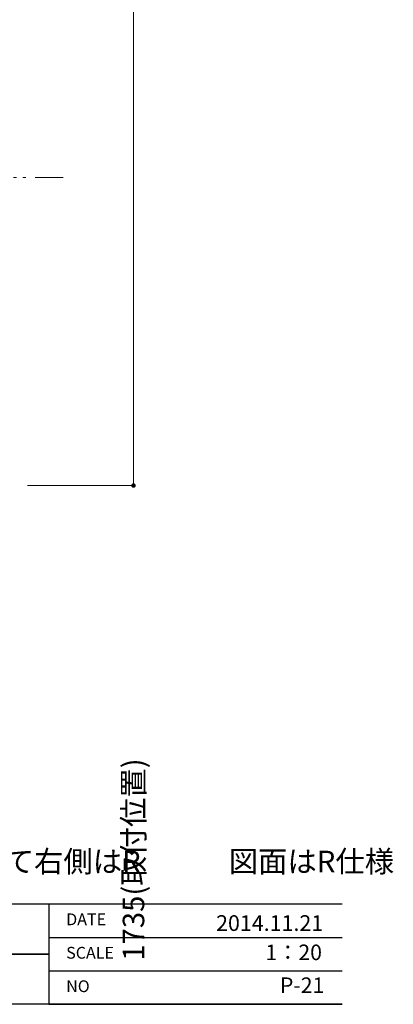
# Model space of a CAD drawing. Units: millimetres. Extents: x 55913 to 63967, y -1380 to 4142.
# Drawn here: x 62980 to 63829, y -1380 to 857 of the extents above; entities that cross this region are included whole.
import ezdxf

# ---------------------------------------------------------------- set-up
doc = ezdxf.new("R2010")
doc.units = ezdxf.units.MM
doc.header["$LTSCALE"] = 101.6
doc.header["$PDMODE"] = 1
doc.header["$PDSIZE"] = -2
doc.linetypes.add('破線の種類-8', pattern=[1.25, 0.625, -0.20828, 0.06943, -0.13893, 0.06943, -0.13893])
doc.layers.get('0').update_dxf_attribs({"lineweight": 15})
doc.layers.get('DEFPOINTS').update_dxf_attribs({"color": 254, "lineweight": 15})
doc.layers.add('一般', color=7, linetype='Continuous', lineweight=5)
doc.styles.get("Standard").update_dxf_attribs({"font": 'txt', "bigfont": 'BIGFONT.SHX'})
doc.styles.add('ＭＳ ゴシック', font='txt', dxfattribs={"bigfont": '\x82l\x82r \x83S\x83V\x83b\x83N'})
doc.dimstyles.new('(H)', dxfattribs={"dimtxt": 48.868217, "dimasz": 10.014893, "dimexe": 0, "dimexo": 40, "dimgap": 0.05, "dimtad": 1, "dimdec": 1, "dimdsep": 46, "dimtxsty": 'ＭＳ ゴシック', "dimblk": 'DOT', "dimblk1": 'DOT', "dimblk2": 'DOT', "dimcen": 0, "dimazin": 0, "dimtfac": 0.8, "dimtdec": 1, "dimtix": 1, "dimtmove": 0, "dimatfit": 0, "dimldrblk": 'DOT', "dimfxl": 1, "dimfrac": 2, "dimtolj": 1, "dimarcsym": 0})

# ---------------------------------------------------------------- blocks, each defined once
blk = doc.blocks.new('グループ')
at = {"layer": '一般', "color": 7, "linetype": 'Continuous', "lineweight": 30}
for p, q in [((83870, -1728), (95570, -1728)), ((95570, -2070), (83870, -2070))]:
    blk.add_line(p, q, dxfattribs=at)
blk = doc.blocks.new('グループ-1')
at = {"layer": '一般', "color": 7, "linetype": 'Continuous', "lineweight": 25}
for points in [[(91570, -1728), (94570, -1728), (94570, -1899), (91570, -1899)], [(91570, -1899), (94570, -1899), (94570, -2070), (91570, -2070)]]:
    blk.add_lwpolyline(points, close=True, dxfattribs=at)
blk = doc.blocks.new('グループ-3')
at = {"layer": '一般', "color": 7, "linetype": 'Continuous', "lineweight": 25}
for p, q in [((94570, -1728), (95570, -1728)), ((94570, -1842), (95570, -1842)), ((94570, -1956), (95570, -1956)), ((94570, -2070), (95570, -2070))]:
    blk.add_line(p, q, dxfattribs=at)
blk = doc.blocks.new('_DOT')
at = {"color": 0, "linetype": 'ByBlock', "lineweight": -2}
blk.add_line((-0.5, 0), (-1, 0), dxfattribs=at)
at = {"color": 0, "linetype": 'ByBlock', "const_width": 0.5}
blk.add_lwpolyline([(-0.25, 0, 1), (0.25, 0, 1)], format="xyb", close=True, dxfattribs=at)
blk = doc.blocks.new('*D137')
at = {"layer": 'DEFPOINTS', "color": 0}
for p in [(62958.1, 1533.7), (62958.1, -201.3), (63239, -201.3)]:
    blk.add_point(p, dxfattribs=at)
at = {"layer": '一般', "color": 0, "linetype": 'Continuous', "lineweight": -2}
for p, q in [((62998.1, 1533.7), (63239, 1533.7)), ((63239, 1523.7), (63239, -191.3)), ((62998.1, -201.3), (63239, -201.3))]:
    blk.add_line(p, q, dxfattribs=at)
at = {"layer": '一般', "color": 0, "lineweight": -2, "xscale": 10.014892578125, "yscale": 10.014892578125, "zscale": 10.014892578125}
for p, rotation in [((63239, 1533.7), 90), ((63239, -201.3), 270)]:
    blk.add_blockref('_DOT', p, dxfattribs=dict(at, rotation=rotation))
at = {"layer": '一般', "color": 0, "lineweight": 15, "insert": (63239, -1051.1), "char_height": 48.868, "attachment_point": 5, "rotation": 90, "style": 'ＭＳ ゴシック'}
blk.add_mtext('\\A1;1735(取付位置)', dxfattribs=at)
blk = doc.blocks.new('グループ-51')
at = {"layer": '一般', "color": 7, "linetype": 'Continuous', "lineweight": 15}
dim = blk.add_linear_dim(base=(63239, -201.3), p1=(62958.1, 1533.7), p2=(62958.1, -201.3), angle=270, dimstyle='(H)', override={"dimgap": 1.01863e-10, "dimpost": '<>(取付位置)', "dimtxsty": 'ＭＳ ゴシック', "dimtmove": 2}, dxfattribs=at)
dim.commit()
dim.dimension.update_dxf_attribs({"geometry": '*D137', "text_midpoint": (63239, -1051.08), "dimtype": 160})

msp = doc.modelspace()

# ---------------------------------------------------------------- linework, layer by layer
at = {"layer": '一般', "color": 7, "linetype": '破線の種類-8', "lineweight": 15}
msp.add_line((63079.05, 498.71), (62893.75, 498.71), dxfattribs=at)

# ---------------------------------------------------------------- block references
at = {"layer": '一般', "color": 7}
msp.add_blockref('グループ-51', (0, 0), dxfattribs=at)
at = {"layer": '一般', "color": 7, "xscale": 0.6666666666666666, "yscale": 0.6666666666666666, "zscale": 0.6666666666666666}
for name in ['グループ', 'グループ-1', 'グループ-3']:
    msp.add_blockref(name, (0, 0), dxfattribs=at)

# ---------------------------------------------------------------- texts
at = {"layer": '一般', "color": 7, "attachment_point": 1}
for s, insert, char_height, line_spacing_factor in [('{\\fＭＳ ゴシック|b0|i0|c128|p0;\\l※（L/\\fＭＳ ゴシック|b0|i0|c128|p0;\\lR\\fＭＳ ゴシック|b0|i0|c128|p0;\\l）\\fＭＳ ゴシック|b0|i0|c128|p0;\\l：シンクの位置が\\fＭＳ ゴシック|b0|i0|c128|p0;\\l向かって左側がL\\fＭＳ ゴシック|b0|i0|c128|p0;\\l、\\fＭＳ ゴシック|b0|i0|c128|p0;\\l向かって\\fＭＳ ゴシック|b0|i0|c128|p0;\\l右側はR\u3000\u3000\u3000\\fＭＳ ゴシック|b0|i0|c128|p0;\\l図面はR\\fＭＳ ゴシック|b0|i0|c128|p0;\\l仕様}', (61338.77, -1030.91), 48.86822, 0.782779), ('{\\fOsaka|b0|i0|c128|p0;\\lDATE}', (63086.05, -1173.57), 26.7356, 1.128735), ('{\\fＭＳ ゴシック|b0|i0|c128|p0;\\l2014.11.21}', (63426.67, -1177.53), 35.7084, 0.782779), ('{\\fOsaka|b0|i0|c128|p0;\\lSCALE}', (63086.05, -1249.57), 26.7356, 1.128735), ('{\\fOsaka|b0|i0|c128|p0;\\l1：20}', (63538.75, -1244.27), 35.3162, 1.128735), ('{\\fOsaka|b0|i0|c128|p0;\\lP-\\fOsaka|b0|i0|c128|p0;\\l21}', (63571.84, -1318.94), 35.3162, 1.128735), ('{\\fOsaka|b0|i0|c128|p0;\\lNO}', (63086.05, -1325.57), 26.7356, 1.128735)]:
    msp.add_mtext(s, dxfattribs=dict(at, insert=insert, char_height=char_height, line_spacing_factor=line_spacing_factor))

doc.saveas('drawing.dxf')
